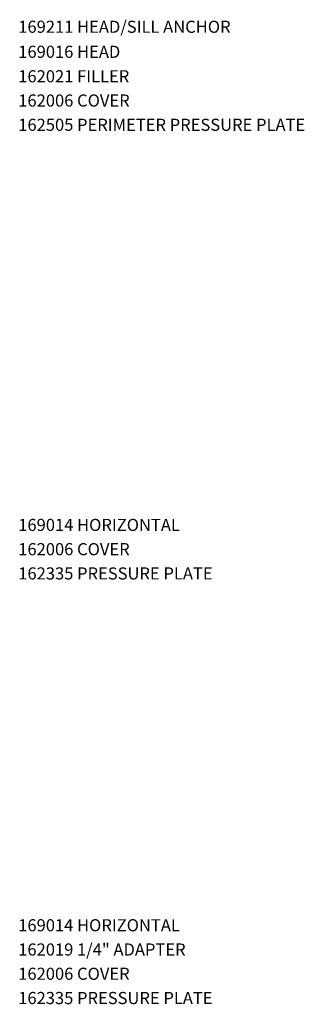
# Model space of a CAD drawing. Units: inches. Extents: x 0 to 132, y 0 to 82.
# Drawn here: x 21 to 27, y 41 to 61 of the extents above; entities that cross this region are included whole.
import ezdxf

# ---------------------------------------------------------------- set-up
doc = ezdxf.new("R2010")
doc.units = ezdxf.units.IN
doc.header["$MEASUREMENT"] = 0
doc.layers.add('PART_NUMBERS', color=6, linetype='Continuous')
doc.styles.get("Standard").update_dxf_attribs({"font": 'arial.ttf'})

msp = doc.modelspace()

# ---------------------------------------------------------------- texts
at = {"layer": 'PART_NUMBERS'}
for s, p in [('169211 HEAD/SILL ANCHOR', (20.821081, 61.1704)), ('169016 HEAD', (20.821081, 60.654983)), ('162021 FILLER', (20.821081, 60.150309)), ('162006 COVER', (20.821081, 59.650309)), ('162505 PERIMETER PRESSURE PLATE', (20.821081, 59.150309)), ('169014 HORIZONTAL', (20.821077, 50.904663)), ('162006 COVER', (20.821077, 50.404663)), ('162335 PRESSURE PLATE', (20.821077, 49.904663)), ('169014 HORIZONTAL', (20.820326, 42.654343)), ('162019 1/4" ADAPTER', (20.820326, 42.154343)), ('162006 COVER', (20.820326, 41.654343)), ('162335 PRESSURE PLATE', (20.820326, 41.154343))]:
    msp.add_text(s, height=0.25, dxfattribs=at).set_placement(p)

doc.saveas('drawing.dxf')
